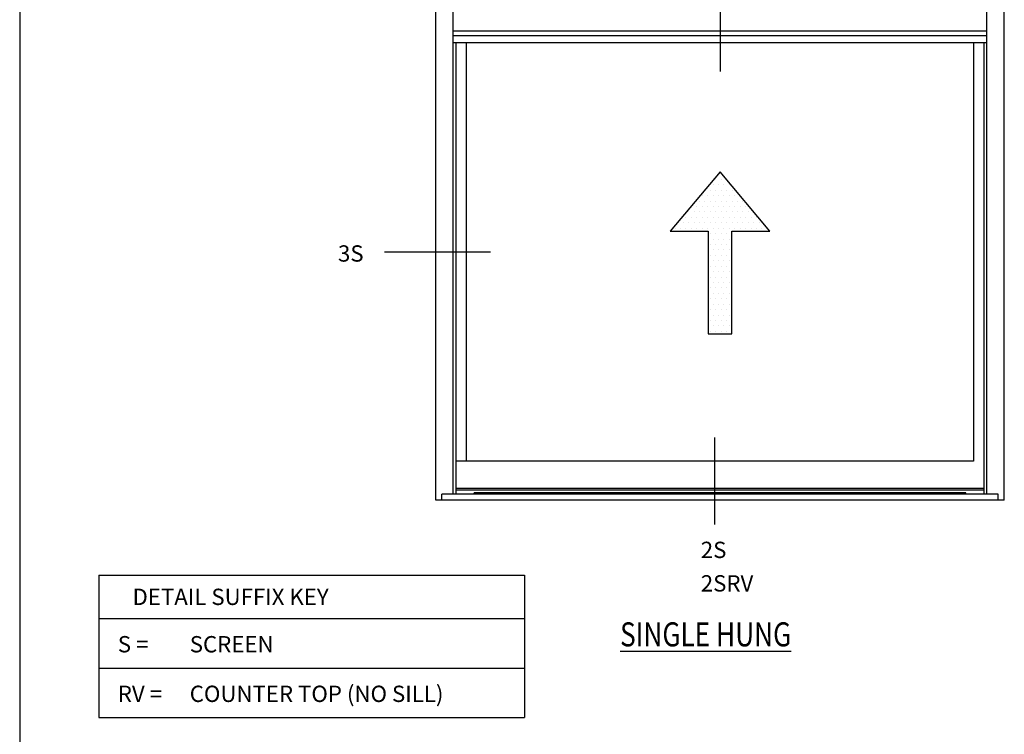
# Model space of a CAD drawing. Units: inches. Extents: x 0.5 to 8, y 0.4 to 10.6.
# Drawn here: x 0.5 to 3.8, y 5.4 to 7.8 of the extents above; entities that cross this region are included whole.
import ezdxf

# ---------------------------------------------------------------- set-up
doc = ezdxf.new("R2010")
doc.units = ezdxf.units.IN
doc.header["$MEASUREMENT"] = 0
for name, color, linetype in [('NOTES', 7, 'Continuous'), ('OBJ', 7, 'Continuous'), ('TEXT', 7, 'Continuous')]:
    doc.layers.add(name, color=color, linetype=linetype)

# ---------------------------------------------------------------- blocks, each defined once
blk = doc.blocks.new('block 2')
at = {"layer": 'NOTES', "color": 6, "lineweight": 25, "true_color": 0xff00ff}
blk.add_lwpolyline([(0.7753, 5.4364), (2.191, 5.4364)], dxfattribs=at)
blk = doc.blocks.new('block 3')
at = {"layer": 'NOTES', "color": 6, "true_color": 0xff00ff, "insert": (0.8388, 5.4883), "char_height": 0.05421, "attachment_point": 7}
blk.add_mtext('\\fMyriad Pro|b0|i0|c0|p34;\\W1;RV = ', dxfattribs=at)
blk = doc.blocks.new('block 4')
at = {"layer": 'NOTES', "color": 6, "true_color": 0xff00ff, "insert": (1.0781, 5.4883), "char_height": 0.05421, "attachment_point": 7}
blk.add_mtext('\\fMyriad Pro|b0|i0|c0|p34;\\W1;COUNTER TOP (NO SILL)', dxfattribs=at)
blk = doc.blocks.new('block 5')
at = {"layer": 'NOTES', "color": 6, "lineweight": 25, "true_color": 0xff00ff}
blk.add_lwpolyline([(0.7753, 5.7661), (2.191, 5.7661)], dxfattribs=at)
blk = doc.blocks.new('block 6')
at = {"layer": 'NOTES', "color": 6, "lineweight": 25, "true_color": 0xff00ff}
blk.add_lwpolyline([(0.7753, 5.9094), (0.7753, 5.4364)], dxfattribs=at)
blk = doc.blocks.new('block 7')
at = {"layer": 'NOTES', "color": 6, "true_color": 0xff00ff, "insert": (0.8879, 5.8107), "char_height": 0.05421, "attachment_point": 7}
blk.add_mtext('\\fMyriad Pro|b0|i0|c0|p34;\\W1;DETAIL SUFFIX KEY', dxfattribs=at)
blk = doc.blocks.new('block 8')
at = {"layer": 'NOTES', "color": 6, "true_color": 0xff00ff, "insert": (1.0781, 5.6532), "char_height": 0.05421, "attachment_point": 7}
blk.add_mtext('\\fMyriad Pro|b0|i0|c0|p34;\\W1;SCREEN', dxfattribs=at)
blk = doc.blocks.new('block 9')
at = {"layer": 'NOTES', "color": 6, "true_color": 0xff00ff, "insert": (0.8388, 5.6532), "char_height": 0.05421, "attachment_point": 7}
blk.add_mtext('\\fMyriad Pro|b0|i0|c0|p34;\\W1;S = ', dxfattribs=at)
blk = doc.blocks.new('block 10')
at = {"layer": 'NOTES', "color": 6, "lineweight": 25, "true_color": 0xff00ff}
blk.add_lwpolyline([(0.7753, 5.9094), (2.191, 5.9094)], dxfattribs=at)
blk = doc.blocks.new('block 11')
at = {"layer": 'NOTES', "color": 6, "lineweight": 25, "true_color": 0xff00ff}
blk.add_lwpolyline([(0.7753, 5.6012), (2.191, 5.6012)], dxfattribs=at)
blk = doc.blocks.new('block 12')
at = {"layer": 'NOTES', "color": 6, "lineweight": 25, "true_color": 0xff00ff}
blk.add_lwpolyline([(2.191, 5.9094), (2.191, 5.4364)], dxfattribs=at)
blk = doc.blocks.new('block 17')
at = {"layer": 'TEXT', "color": 3, "true_color": 0x00ff00, "insert": (1.5712, 6.9524), "char_height": 0.054216, "attachment_point": 7}
blk.add_mtext('\\fMyriad Pro|b0|i0|c0|p34;\\W1;3S', dxfattribs=at)
blk = doc.blocks.new('block 18')
at = {"layer": 'TEXT', "color": 3, "lineweight": 25, "true_color": 0x00ff00}
blk.add_lwpolyline([(1.7255, 6.9847), (2.0787, 6.9847)], dxfattribs=at)
blk = doc.blocks.new('block 20')
at = {"layer": 'TEXT', "color": 3, "true_color": 0x00ff00, "insert": (2.7779, 5.8556), "char_height": 0.054216, "attachment_point": 7}
blk.add_mtext('\\fMyriad Pro|b0|i0|c0|p34;\\W1;2SRV', dxfattribs=at)
blk = doc.blocks.new('block 27')
at = {"layer": 'TEXT', "color": 3, "true_color": 0x00ff00, "insert": (2.5094, 5.6731), "char_height": 0.08, "attachment_point": 7}
blk.add_mtext('\\fMyriad Pro|b0|i0|c0|p34;\\W0.8;\\LSINGLE HUNG\\l', dxfattribs=at)
blk = doc.blocks.new('block 40')
at = {"layer": 'TEXT', "color": 3, "lineweight": 25, "true_color": 0x00ff00}
blk.add_lwpolyline([(2.8419, 7.9376), (2.8419, 7.5844)], dxfattribs=at)
blk = doc.blocks.new('block 42')
at = {"layer": 'TEXT', "color": 3, "lineweight": 25, "true_color": 0x00ff00}
blk.add_lwpolyline([(2.8244, 6.0783), (2.8244, 6.3679)], dxfattribs=at)
blk = doc.blocks.new('block 43')
at = {"layer": 'TEXT', "color": 3, "true_color": 0x00ff00, "insert": (2.7779, 5.9669), "char_height": 0.054216, "attachment_point": 7}
blk.add_mtext('\\fMyriad Pro|b0|i0|c0|p34;\\W1;2S', dxfattribs=at)
blk = doc.blocks.new('block 54')
at = {"layer": 'OBJ', "color": 4, "lineweight": 25, "true_color": 0x00ffff}
blk.add_lwpolyline([(3.7874, 6.1595), (1.8964, 6.1595)], dxfattribs=at)
blk = doc.blocks.new('block 74')
at = {"layer": 'OBJ', "color": 4, "lineweight": 25, "true_color": 0x00ffff}
blk.add_lwpolyline([(1.954, 7.7193), (3.7297, 7.7193)], dxfattribs=at)
blk = doc.blocks.new('block 75')
at = {"layer": 'OBJ', "color": 4, "lineweight": 25, "true_color": 0x00ffff}
blk.add_lwpolyline([(3.6594, 6.184), (2.0244, 6.184)], dxfattribs=at)
blk = doc.blocks.new('block 76')
at = {"layer": 'OBJ', "color": 4, "lineweight": 25, "true_color": 0x00ffff}
blk.add_lwpolyline([(3.72, 6.1927), (1.9638, 6.1927)], dxfattribs=at)
blk = doc.blocks.new('block 77')
at = {"layer": 'OBJ', "color": 4, "lineweight": 25, "true_color": 0x00ffff}
blk.add_lwpolyline([(3.685, 6.2885), (1.9638, 6.2885)], dxfattribs=at)
blk = doc.blocks.new('block 78')
at = {"layer": 'OBJ', "color": 4, "lineweight": 25, "true_color": 0x00ffff}
blk.add_lwpolyline([(3.72, 6.1986), (1.9638, 6.1986)], dxfattribs=at)
blk = doc.blocks.new('block 79')
at = {"layer": 'OBJ', "color": 4, "lineweight": 25, "true_color": 0x00ffff}
blk.add_lwpolyline([(3.7674, 6.1795), (1.9164, 6.1795)], dxfattribs=at)
blk = doc.blocks.new('block 81')
at = {"layer": 'OBJ', "color": 4, "lineweight": 25, "true_color": 0x00ffff}
blk.add_lwpolyline([(1.954, 7.7044), (3.7297, 7.7044)], dxfattribs=at)
blk = doc.blocks.new('block 82')
at = {"layer": 'OBJ', "color": 4, "lineweight": 25, "true_color": 0x00ffff}
blk.add_lwpolyline([(1.954, 7.681), (3.7297, 7.681)], dxfattribs=at)
blk = doc.blocks.new('block 86')
at = {"layer": 'OBJ', "color": 4, "lineweight": 25, "true_color": 0x00ffff}
blk.add_lwpolyline([(1.9638, 6.1795), (1.9638, 7.681)], dxfattribs=at)
blk = doc.blocks.new('block 87')
at = {"layer": 'OBJ', "color": 4, "lineweight": 25, "true_color": 0x00ffff}
blk.add_lwpolyline([(1.954, 6.1795), (1.954, 9.2298)], dxfattribs=at)
blk = doc.blocks.new('block 88')
at = {"layer": 'OBJ', "color": 4, "lineweight": 25, "true_color": 0x00ffff}
blk.add_lwpolyline([(1.8964, 6.1595), (1.8964, 9.2797)], dxfattribs=at)
blk = doc.blocks.new('block 89')
at = {"layer": 'OBJ', "color": 4, "lineweight": 25, "true_color": 0x00ffff}
blk.add_lwpolyline([(1.9164, 6.1595), (1.9164, 6.1795)], dxfattribs=at)
blk = doc.blocks.new('block 90')
at = {"layer": 'OBJ', "color": 4, "lineweight": 25, "true_color": 0x00ffff}
blk.add_lwpolyline([(2.0244, 6.1795), (2.0244, 6.184)], dxfattribs=at)
blk = doc.blocks.new('block 91')
at = {"layer": 'OBJ', "color": 4, "lineweight": 25, "true_color": 0x00ffff}
blk.add_lwpolyline([(1.9988, 6.2885), (1.9988, 7.681)], dxfattribs=at)
blk = doc.blocks.new('block 93')
at = {"layer": 'OBJ', "color": 4, "lineweight": 25, "true_color": 0x00ffff}
blk.add_lwpolyline([(3.7874, 6.1595), (3.7874, 7.2855)], dxfattribs=at)
blk = doc.blocks.new('block 94')
at = {"layer": 'OBJ', "color": 4, "lineweight": 25, "true_color": 0x00ffff}
blk.add_lwpolyline([(3.685, 7.681), (3.685, 6.2885)], dxfattribs=at)
blk = doc.blocks.new('block 97')
at = {"layer": 'OBJ', "color": 4, "lineweight": 25, "true_color": 0x00ffff}
blk.add_lwpolyline([(3.6594, 6.1795), (3.6594, 6.184)], dxfattribs=at)
blk = doc.blocks.new('block 98')
at = {"layer": 'OBJ', "color": 4, "lineweight": 25, "true_color": 0x00ffff}
blk.add_lwpolyline([(3.7674, 6.1595), (3.7674, 6.1795)], dxfattribs=at)
blk = doc.blocks.new('block 99')
at = {"layer": 'OBJ', "color": 4, "lineweight": 25, "true_color": 0x00ffff}
blk.add_lwpolyline([(3.7874, 6.1595), (3.7874, 9.2797)], dxfattribs=at)
blk = doc.blocks.new('block 100')
at = {"layer": 'OBJ', "color": 4, "lineweight": 25, "true_color": 0x00ffff}
blk.add_lwpolyline([(3.7297, 6.1795), (3.7297, 9.2298)], dxfattribs=at)
blk = doc.blocks.new('block 101')
at = {"layer": 'OBJ', "color": 4, "lineweight": 25, "true_color": 0x00ffff}
blk.add_lwpolyline([(3.72, 6.1795), (3.72, 7.681)], dxfattribs=at)
blk = doc.blocks.new('block 103')
at = {"layer": 'OBJ', "color": 4, "lineweight": 25, "true_color": 0x00ffff}
blk.add_lwpolyline([(2.8811, 6.7118), (2.8811, 7.0542), (3.0074, 7.0542), (2.8419, 7.2515), (2.6764, 7.0542), (2.8026, 7.0542), (2.8026, 6.7118), (2.8811, 6.7118)], dxfattribs=at)
blk = doc.blocks.new('block 231')
at = {"color": 7, "lineweight": 25, "true_color": 0xffffff}
blk.add_lwpolyline([(0.5125, 9.6708), (0.5125, 0.3583)], dxfattribs=at)
blk = doc.blocks.new('block 235')
at = {"color": 4, "lineweight": 25, "true_color": 0x00ffff}
blk.add_lwpolyline([(2.8096, 6.9731), (2.8096, 6.9731)], dxfattribs=at)
blk = doc.blocks.new('block 236')
at = {"color": 4, "lineweight": 25, "true_color": 0x00ffff}
blk.add_lwpolyline([(2.8276, 6.9731), (2.8276, 6.9731)], dxfattribs=at)
blk = doc.blocks.new('block 237')
at = {"color": 4, "lineweight": 25, "true_color": 0x00ffff}
blk.add_lwpolyline([(2.8457, 6.9731), (2.8457, 6.9731)], dxfattribs=at)
blk = doc.blocks.new('block 238')
at = {"color": 4, "lineweight": 25, "true_color": 0x00ffff}
blk.add_lwpolyline([(2.8637, 6.9731), (2.8637, 6.9731)], dxfattribs=at)
blk = doc.blocks.new('block 239')
at = {"color": 4, "lineweight": 25, "true_color": 0x00ffff}
blk.add_lwpolyline([(2.8186, 6.9912), (2.8186, 6.9912)], dxfattribs=at)
blk = doc.blocks.new('block 240')
at = {"color": 4, "lineweight": 25, "true_color": 0x00ffff}
blk.add_lwpolyline([(2.8367, 6.9912), (2.8367, 6.9912)], dxfattribs=at)
blk = doc.blocks.new('block 241')
at = {"color": 4, "lineweight": 25, "true_color": 0x00ffff}
blk.add_lwpolyline([(2.8547, 6.9912), (2.8547, 6.9912)], dxfattribs=at)
blk = doc.blocks.new('block 242')
at = {"color": 4, "lineweight": 25, "true_color": 0x00ffff}
blk.add_lwpolyline([(2.8728, 6.9912), (2.8728, 6.9912)], dxfattribs=at)
blk = doc.blocks.new('block 243')
at = {"color": 4, "lineweight": 25, "true_color": 0x00ffff}
blk.add_lwpolyline([(2.8096, 7.0092), (2.8096, 7.0092)], dxfattribs=at)
blk = doc.blocks.new('block 244')
at = {"color": 4, "lineweight": 25, "true_color": 0x00ffff}
blk.add_lwpolyline([(2.8276, 7.0092), (2.8276, 7.0092)], dxfattribs=at)
blk = doc.blocks.new('block 245')
at = {"color": 4, "lineweight": 25, "true_color": 0x00ffff}
blk.add_lwpolyline([(2.8457, 7.0092), (2.8457, 7.0092)], dxfattribs=at)
blk = doc.blocks.new('block 246')
at = {"color": 4, "lineweight": 25, "true_color": 0x00ffff}
blk.add_lwpolyline([(2.8637, 7.0092), (2.8637, 7.0092)], dxfattribs=at)
blk = doc.blocks.new('block 247')
at = {"color": 4, "lineweight": 25, "true_color": 0x00ffff}
blk.add_lwpolyline([(2.8186, 7.0273), (2.8186, 7.0273)], dxfattribs=at)
blk = doc.blocks.new('block 248')
at = {"color": 4, "lineweight": 25, "true_color": 0x00ffff}
blk.add_lwpolyline([(2.8367, 7.0273), (2.8367, 7.0273)], dxfattribs=at)
blk = doc.blocks.new('block 249')
at = {"color": 4, "lineweight": 25, "true_color": 0x00ffff}
blk.add_lwpolyline([(2.8547, 7.0273), (2.8547, 7.0273)], dxfattribs=at)
blk = doc.blocks.new('block 250')
at = {"color": 4, "lineweight": 25, "true_color": 0x00ffff}
blk.add_lwpolyline([(2.8728, 7.0273), (2.8728, 7.0273)], dxfattribs=at)
blk = doc.blocks.new('block 251')
at = {"color": 4, "lineweight": 25, "true_color": 0x00ffff}
blk.add_lwpolyline([(2.8096, 7.0453), (2.8096, 7.0453)], dxfattribs=at)
blk = doc.blocks.new('block 252')
at = {"color": 4, "lineweight": 25, "true_color": 0x00ffff}
blk.add_lwpolyline([(2.8276, 7.0453), (2.8276, 7.0453)], dxfattribs=at)
blk = doc.blocks.new('block 253')
at = {"color": 4, "lineweight": 25, "true_color": 0x00ffff}
blk.add_lwpolyline([(2.8457, 7.0453), (2.8457, 7.0453)], dxfattribs=at)
blk = doc.blocks.new('block 254')
at = {"color": 4, "lineweight": 25, "true_color": 0x00ffff}
blk.add_lwpolyline([(2.8637, 7.0453), (2.8637, 7.0453)], dxfattribs=at)
blk = doc.blocks.new('block 255')
at = {"color": 4, "lineweight": 25, "true_color": 0x00ffff}
blk.add_lwpolyline([(2.6922, 7.0634), (2.6922, 7.0634)], dxfattribs=at)
blk = doc.blocks.new('block 256')
at = {"color": 4, "lineweight": 25, "true_color": 0x00ffff}
blk.add_lwpolyline([(2.7103, 7.0634), (2.7103, 7.0634)], dxfattribs=at)
blk = doc.blocks.new('block 257')
at = {"color": 4, "lineweight": 25, "true_color": 0x00ffff}
blk.add_lwpolyline([(2.7283, 7.0634), (2.7283, 7.0634)], dxfattribs=at)
blk = doc.blocks.new('block 258')
at = {"color": 4, "lineweight": 25, "true_color": 0x00ffff}
blk.add_lwpolyline([(2.7464, 7.0634), (2.7464, 7.0634)], dxfattribs=at)
blk = doc.blocks.new('block 259')
at = {"color": 4, "lineweight": 25, "true_color": 0x00ffff}
blk.add_lwpolyline([(2.7644, 7.0634), (2.7644, 7.0634)], dxfattribs=at)
blk = doc.blocks.new('block 260')
at = {"color": 4, "lineweight": 25, "true_color": 0x00ffff}
blk.add_lwpolyline([(2.7825, 7.0634), (2.7825, 7.0634)], dxfattribs=at)
blk = doc.blocks.new('block 261')
at = {"color": 4, "lineweight": 25, "true_color": 0x00ffff}
blk.add_lwpolyline([(2.8005, 7.0634), (2.8005, 7.0634)], dxfattribs=at)
blk = doc.blocks.new('block 262')
at = {"color": 4, "lineweight": 25, "true_color": 0x00ffff}
blk.add_lwpolyline([(2.8186, 7.0634), (2.8186, 7.0634)], dxfattribs=at)
blk = doc.blocks.new('block 263')
at = {"color": 4, "lineweight": 25, "true_color": 0x00ffff}
blk.add_lwpolyline([(2.8367, 7.0634), (2.8367, 7.0634)], dxfattribs=at)
blk = doc.blocks.new('block 264')
at = {"color": 4, "lineweight": 25, "true_color": 0x00ffff}
blk.add_lwpolyline([(2.8547, 7.0634), (2.8547, 7.0634)], dxfattribs=at)
blk = doc.blocks.new('block 265')
at = {"color": 4, "lineweight": 25, "true_color": 0x00ffff}
blk.add_lwpolyline([(2.8728, 7.0634), (2.8728, 7.0634)], dxfattribs=at)
blk = doc.blocks.new('block 266')
at = {"color": 4, "lineweight": 25, "true_color": 0x00ffff}
blk.add_lwpolyline([(2.8908, 7.0634), (2.8908, 7.0634)], dxfattribs=at)
blk = doc.blocks.new('block 267')
at = {"color": 4, "lineweight": 25, "true_color": 0x00ffff}
blk.add_lwpolyline([(2.9089, 7.0634), (2.9089, 7.0634)], dxfattribs=at)
blk = doc.blocks.new('block 268')
at = {"color": 4, "lineweight": 25, "true_color": 0x00ffff}
blk.add_lwpolyline([(2.9269, 7.0634), (2.9269, 7.0634)], dxfattribs=at)
blk = doc.blocks.new('block 269')
at = {"color": 4, "lineweight": 25, "true_color": 0x00ffff}
blk.add_lwpolyline([(2.945, 7.0634), (2.945, 7.0634)], dxfattribs=at)
blk = doc.blocks.new('block 270')
at = {"color": 4, "lineweight": 25, "true_color": 0x00ffff}
blk.add_lwpolyline([(2.9631, 7.0634), (2.9631, 7.0634)], dxfattribs=at)
blk = doc.blocks.new('block 271')
at = {"color": 4, "lineweight": 25, "true_color": 0x00ffff}
blk.add_lwpolyline([(2.9811, 7.0634), (2.9811, 7.0634)], dxfattribs=at)
blk = doc.blocks.new('block 272')
at = {"color": 4, "lineweight": 25, "true_color": 0x00ffff}
blk.add_lwpolyline([(2.9992, 7.0634), (2.9992, 7.0634)], dxfattribs=at)
blk = doc.blocks.new('block 273')
at = {"color": 4, "lineweight": 25, "true_color": 0x00ffff}
blk.add_lwpolyline([(2.7012, 7.0815), (2.7012, 7.0815)], dxfattribs=at)
blk = doc.blocks.new('block 274')
at = {"color": 4, "lineweight": 25, "true_color": 0x00ffff}
blk.add_lwpolyline([(2.7193, 7.0815), (2.7193, 7.0815)], dxfattribs=at)
blk = doc.blocks.new('block 275')
at = {"color": 4, "lineweight": 25, "true_color": 0x00ffff}
blk.add_lwpolyline([(2.7373, 7.0815), (2.7373, 7.0815)], dxfattribs=at)
blk = doc.blocks.new('block 276')
at = {"color": 4, "lineweight": 25, "true_color": 0x00ffff}
blk.add_lwpolyline([(2.7554, 7.0815), (2.7554, 7.0815)], dxfattribs=at)
blk = doc.blocks.new('block 277')
at = {"color": 4, "lineweight": 25, "true_color": 0x00ffff}
blk.add_lwpolyline([(2.7735, 7.0815), (2.7735, 7.0815)], dxfattribs=at)
blk = doc.blocks.new('block 278')
at = {"color": 4, "lineweight": 25, "true_color": 0x00ffff}
blk.add_lwpolyline([(2.7915, 7.0815), (2.7915, 7.0815)], dxfattribs=at)
blk = doc.blocks.new('block 279')
at = {"color": 4, "lineweight": 25, "true_color": 0x00ffff}
blk.add_lwpolyline([(2.8096, 7.0815), (2.8096, 7.0815)], dxfattribs=at)
blk = doc.blocks.new('block 280')
at = {"color": 4, "lineweight": 25, "true_color": 0x00ffff}
blk.add_lwpolyline([(2.8276, 7.0815), (2.8276, 7.0815)], dxfattribs=at)
blk = doc.blocks.new('block 281')
at = {"color": 4, "lineweight": 25, "true_color": 0x00ffff}
blk.add_lwpolyline([(2.8457, 7.0815), (2.8457, 7.0815)], dxfattribs=at)
blk = doc.blocks.new('block 282')
at = {"color": 4, "lineweight": 25, "true_color": 0x00ffff}
blk.add_lwpolyline([(2.8637, 7.0815), (2.8637, 7.0815)], dxfattribs=at)
blk = doc.blocks.new('block 283')
at = {"color": 4, "lineweight": 25, "true_color": 0x00ffff}
blk.add_lwpolyline([(2.8818, 7.0815), (2.8818, 7.0815)], dxfattribs=at)
blk = doc.blocks.new('block 284')
at = {"color": 4, "lineweight": 25, "true_color": 0x00ffff}
blk.add_lwpolyline([(2.8999, 7.0815), (2.8999, 7.0815)], dxfattribs=at)
blk = doc.blocks.new('block 285')
at = {"color": 4, "lineweight": 25, "true_color": 0x00ffff}
blk.add_lwpolyline([(2.9179, 7.0815), (2.9179, 7.0815)], dxfattribs=at)
blk = doc.blocks.new('block 286')
at = {"color": 4, "lineweight": 25, "true_color": 0x00ffff}
blk.add_lwpolyline([(2.936, 7.0815), (2.936, 7.0815)], dxfattribs=at)
blk = doc.blocks.new('block 287')
at = {"color": 4, "lineweight": 25, "true_color": 0x00ffff}
blk.add_lwpolyline([(2.954, 7.0815), (2.954, 7.0815)], dxfattribs=at)
blk = doc.blocks.new('block 288')
at = {"color": 4, "lineweight": 25, "true_color": 0x00ffff}
blk.add_lwpolyline([(2.9721, 7.0815), (2.9721, 7.0815)], dxfattribs=at)
blk = doc.blocks.new('block 289')
at = {"color": 4, "lineweight": 25, "true_color": 0x00ffff}
blk.add_lwpolyline([(2.7283, 7.0995), (2.7283, 7.0995)], dxfattribs=at)
blk = doc.blocks.new('block 290')
at = {"color": 4, "lineweight": 25, "true_color": 0x00ffff}
blk.add_lwpolyline([(2.7464, 7.0995), (2.7464, 7.0995)], dxfattribs=at)
blk = doc.blocks.new('block 291')
at = {"color": 4, "lineweight": 25, "true_color": 0x00ffff}
blk.add_lwpolyline([(2.7644, 7.0995), (2.7644, 7.0995)], dxfattribs=at)
blk = doc.blocks.new('block 292')
at = {"color": 4, "lineweight": 25, "true_color": 0x00ffff}
blk.add_lwpolyline([(2.7825, 7.0995), (2.7825, 7.0995)], dxfattribs=at)
blk = doc.blocks.new('block 293')
at = {"color": 4, "lineweight": 25, "true_color": 0x00ffff}
blk.add_lwpolyline([(2.8005, 7.0995), (2.8005, 7.0995)], dxfattribs=at)
blk = doc.blocks.new('block 294')
at = {"color": 4, "lineweight": 25, "true_color": 0x00ffff}
blk.add_lwpolyline([(2.8186, 7.0995), (2.8186, 7.0995)], dxfattribs=at)
blk = doc.blocks.new('block 295')
at = {"color": 4, "lineweight": 25, "true_color": 0x00ffff}
blk.add_lwpolyline([(2.8367, 7.0995), (2.8367, 7.0995)], dxfattribs=at)
blk = doc.blocks.new('block 296')
at = {"color": 4, "lineweight": 25, "true_color": 0x00ffff}
blk.add_lwpolyline([(2.8547, 7.0995), (2.8547, 7.0995)], dxfattribs=at)
blk = doc.blocks.new('block 297')
at = {"color": 4, "lineweight": 25, "true_color": 0x00ffff}
blk.add_lwpolyline([(2.8728, 7.0995), (2.8728, 7.0995)], dxfattribs=at)
blk = doc.blocks.new('block 298')
at = {"color": 4, "lineweight": 25, "true_color": 0x00ffff}
blk.add_lwpolyline([(2.8908, 7.0995), (2.8908, 7.0995)], dxfattribs=at)
blk = doc.blocks.new('block 299')
at = {"color": 4, "lineweight": 25, "true_color": 0x00ffff}
blk.add_lwpolyline([(2.9089, 7.0995), (2.9089, 7.0995)], dxfattribs=at)
blk = doc.blocks.new('block 300')
at = {"color": 4, "lineweight": 25, "true_color": 0x00ffff}
blk.add_lwpolyline([(2.9269, 7.0995), (2.9269, 7.0995)], dxfattribs=at)
blk = doc.blocks.new('block 301')
at = {"color": 4, "lineweight": 25, "true_color": 0x00ffff}
blk.add_lwpolyline([(2.945, 7.0995), (2.945, 7.0995)], dxfattribs=at)
blk = doc.blocks.new('block 302')
at = {"color": 4, "lineweight": 25, "true_color": 0x00ffff}
blk.add_lwpolyline([(2.9631, 7.0995), (2.9631, 7.0995)], dxfattribs=at)
blk = doc.blocks.new('block 303')
at = {"color": 4, "lineweight": 25, "true_color": 0x00ffff}
blk.add_lwpolyline([(2.7373, 7.1176), (2.7373, 7.1176)], dxfattribs=at)
blk = doc.blocks.new('block 304')
at = {"color": 4, "lineweight": 25, "true_color": 0x00ffff}
blk.add_lwpolyline([(2.7554, 7.1176), (2.7554, 7.1176)], dxfattribs=at)
blk = doc.blocks.new('block 305')
at = {"color": 4, "lineweight": 25, "true_color": 0x00ffff}
blk.add_lwpolyline([(2.7735, 7.1176), (2.7735, 7.1176)], dxfattribs=at)
blk = doc.blocks.new('block 306')
at = {"color": 4, "lineweight": 25, "true_color": 0x00ffff}
blk.add_lwpolyline([(2.7915, 7.1176), (2.7915, 7.1176)], dxfattribs=at)
blk = doc.blocks.new('block 307')
at = {"color": 4, "lineweight": 25, "true_color": 0x00ffff}
blk.add_lwpolyline([(2.8096, 7.1176), (2.8096, 7.1176)], dxfattribs=at)
blk = doc.blocks.new('block 308')
at = {"color": 4, "lineweight": 25, "true_color": 0x00ffff}
blk.add_lwpolyline([(2.8276, 7.1176), (2.8276, 7.1176)], dxfattribs=at)
blk = doc.blocks.new('block 309')
at = {"color": 4, "lineweight": 25, "true_color": 0x00ffff}
blk.add_lwpolyline([(2.8457, 7.1176), (2.8457, 7.1176)], dxfattribs=at)
blk = doc.blocks.new('block 310')
at = {"color": 4, "lineweight": 25, "true_color": 0x00ffff}
blk.add_lwpolyline([(2.8637, 7.1176), (2.8637, 7.1176)], dxfattribs=at)
blk = doc.blocks.new('block 311')
at = {"color": 4, "lineweight": 25, "true_color": 0x00ffff}
blk.add_lwpolyline([(2.8818, 7.1176), (2.8818, 7.1176)], dxfattribs=at)
blk = doc.blocks.new('block 312')
at = {"color": 4, "lineweight": 25, "true_color": 0x00ffff}
blk.add_lwpolyline([(2.8999, 7.1176), (2.8999, 7.1176)], dxfattribs=at)
blk = doc.blocks.new('block 313')
at = {"color": 4, "lineweight": 25, "true_color": 0x00ffff}
blk.add_lwpolyline([(2.9179, 7.1176), (2.9179, 7.1176)], dxfattribs=at)
blk = doc.blocks.new('block 314')
at = {"color": 4, "lineweight": 25, "true_color": 0x00ffff}
blk.add_lwpolyline([(2.936, 7.1176), (2.936, 7.1176)], dxfattribs=at)
blk = doc.blocks.new('block 315')
at = {"color": 4, "lineweight": 25, "true_color": 0x00ffff}
blk.add_lwpolyline([(2.954, 7.1176), (2.954, 7.1176)], dxfattribs=at)
blk = doc.blocks.new('block 316')
at = {"color": 4, "lineweight": 25, "true_color": 0x00ffff}
blk.add_lwpolyline([(2.7464, 7.1356), (2.7464, 7.1356)], dxfattribs=at)
blk = doc.blocks.new('block 317')
at = {"color": 4, "lineweight": 25, "true_color": 0x00ffff}
blk.add_lwpolyline([(2.7644, 7.1356), (2.7644, 7.1356)], dxfattribs=at)
blk = doc.blocks.new('block 318')
at = {"color": 4, "lineweight": 25, "true_color": 0x00ffff}
blk.add_lwpolyline([(2.7825, 7.1356), (2.7825, 7.1356)], dxfattribs=at)
blk = doc.blocks.new('block 319')
at = {"color": 4, "lineweight": 25, "true_color": 0x00ffff}
blk.add_lwpolyline([(2.8005, 7.1356), (2.8005, 7.1356)], dxfattribs=at)
blk = doc.blocks.new('block 320')
at = {"color": 4, "lineweight": 25, "true_color": 0x00ffff}
blk.add_lwpolyline([(2.8186, 7.1356), (2.8186, 7.1356)], dxfattribs=at)
blk = doc.blocks.new('block 321')
at = {"color": 4, "lineweight": 25, "true_color": 0x00ffff}
blk.add_lwpolyline([(2.8367, 7.1356), (2.8367, 7.1356)], dxfattribs=at)
blk = doc.blocks.new('block 322')
at = {"color": 4, "lineweight": 25, "true_color": 0x00ffff}
blk.add_lwpolyline([(2.8547, 7.1356), (2.8547, 7.1356)], dxfattribs=at)
blk = doc.blocks.new('block 323')
at = {"color": 4, "lineweight": 25, "true_color": 0x00ffff}
blk.add_lwpolyline([(2.8728, 7.1356), (2.8728, 7.1356)], dxfattribs=at)
blk = doc.blocks.new('block 324')
at = {"color": 4, "lineweight": 25, "true_color": 0x00ffff}
blk.add_lwpolyline([(2.8908, 7.1356), (2.8908, 7.1356)], dxfattribs=at)
blk = doc.blocks.new('block 325')
at = {"color": 4, "lineweight": 25, "true_color": 0x00ffff}
blk.add_lwpolyline([(2.9089, 7.1356), (2.9089, 7.1356)], dxfattribs=at)
blk = doc.blocks.new('block 326')
at = {"color": 4, "lineweight": 25, "true_color": 0x00ffff}
blk.add_lwpolyline([(2.9269, 7.1356), (2.9269, 7.1356)], dxfattribs=at)
blk = doc.blocks.new('block 327')
at = {"color": 4, "lineweight": 25, "true_color": 0x00ffff}
blk.add_lwpolyline([(2.7735, 7.1537), (2.7735, 7.1537)], dxfattribs=at)
blk = doc.blocks.new('block 328')
at = {"color": 4, "lineweight": 25, "true_color": 0x00ffff}
blk.add_lwpolyline([(2.7915, 7.1537), (2.7915, 7.1537)], dxfattribs=at)
blk = doc.blocks.new('block 329')
at = {"color": 4, "lineweight": 25, "true_color": 0x00ffff}
blk.add_lwpolyline([(2.8096, 7.1537), (2.8096, 7.1537)], dxfattribs=at)
blk = doc.blocks.new('block 330')
at = {"color": 4, "lineweight": 25, "true_color": 0x00ffff}
blk.add_lwpolyline([(2.8276, 7.1537), (2.8276, 7.1537)], dxfattribs=at)
blk = doc.blocks.new('block 331')
at = {"color": 4, "lineweight": 25, "true_color": 0x00ffff}
blk.add_lwpolyline([(2.8457, 7.1537), (2.8457, 7.1537)], dxfattribs=at)
blk = doc.blocks.new('block 332')
at = {"color": 4, "lineweight": 25, "true_color": 0x00ffff}
blk.add_lwpolyline([(2.8637, 7.1537), (2.8637, 7.1537)], dxfattribs=at)
blk = doc.blocks.new('block 333')
at = {"color": 4, "lineweight": 25, "true_color": 0x00ffff}
blk.add_lwpolyline([(2.8818, 7.1537), (2.8818, 7.1537)], dxfattribs=at)
blk = doc.blocks.new('block 334')
at = {"color": 4, "lineweight": 25, "true_color": 0x00ffff}
blk.add_lwpolyline([(2.8999, 7.1537), (2.8999, 7.1537)], dxfattribs=at)
blk = doc.blocks.new('block 335')
at = {"color": 4, "lineweight": 25, "true_color": 0x00ffff}
blk.add_lwpolyline([(2.9179, 7.1537), (2.9179, 7.1537)], dxfattribs=at)
blk = doc.blocks.new('block 336')
at = {"color": 4, "lineweight": 25, "true_color": 0x00ffff}
blk.add_lwpolyline([(2.7825, 7.1717), (2.7825, 7.1717)], dxfattribs=at)
blk = doc.blocks.new('block 337')
at = {"color": 4, "lineweight": 25, "true_color": 0x00ffff}
blk.add_lwpolyline([(2.8005, 7.1717), (2.8005, 7.1717)], dxfattribs=at)
blk = doc.blocks.new('block 338')
at = {"color": 4, "lineweight": 25, "true_color": 0x00ffff}
blk.add_lwpolyline([(2.8186, 7.1717), (2.8186, 7.1717)], dxfattribs=at)
blk = doc.blocks.new('block 339')
at = {"color": 4, "lineweight": 25, "true_color": 0x00ffff}
blk.add_lwpolyline([(2.8367, 7.1717), (2.8367, 7.1717)], dxfattribs=at)
blk = doc.blocks.new('block 340')
at = {"color": 4, "lineweight": 25, "true_color": 0x00ffff}
blk.add_lwpolyline([(2.8547, 7.1717), (2.8547, 7.1717)], dxfattribs=at)
blk = doc.blocks.new('block 341')
at = {"color": 4, "lineweight": 25, "true_color": 0x00ffff}
blk.add_lwpolyline([(2.8728, 7.1717), (2.8728, 7.1717)], dxfattribs=at)
blk = doc.blocks.new('block 342')
at = {"color": 4, "lineweight": 25, "true_color": 0x00ffff}
blk.add_lwpolyline([(2.8908, 7.1717), (2.8908, 7.1717)], dxfattribs=at)
blk = doc.blocks.new('block 343')
at = {"color": 4, "lineweight": 25, "true_color": 0x00ffff}
blk.add_lwpolyline([(2.7915, 7.1898), (2.7915, 7.1898)], dxfattribs=at)
blk = doc.blocks.new('block 344')
at = {"color": 4, "lineweight": 25, "true_color": 0x00ffff}
blk.add_lwpolyline([(2.8096, 7.1898), (2.8096, 7.1898)], dxfattribs=at)
blk = doc.blocks.new('block 345')
at = {"color": 4, "lineweight": 25, "true_color": 0x00ffff}
blk.add_lwpolyline([(2.8276, 7.1898), (2.8276, 7.1898)], dxfattribs=at)
blk = doc.blocks.new('block 346')
at = {"color": 4, "lineweight": 25, "true_color": 0x00ffff}
blk.add_lwpolyline([(2.8457, 7.1898), (2.8457, 7.1898)], dxfattribs=at)
blk = doc.blocks.new('block 347')
at = {"color": 4, "lineweight": 25, "true_color": 0x00ffff}
blk.add_lwpolyline([(2.8637, 7.1898), (2.8637, 7.1898)], dxfattribs=at)
blk = doc.blocks.new('block 348')
at = {"color": 4, "lineweight": 25, "true_color": 0x00ffff}
blk.add_lwpolyline([(2.8818, 7.1898), (2.8818, 7.1898)], dxfattribs=at)
blk = doc.blocks.new('block 349')
at = {"color": 4, "lineweight": 25, "true_color": 0x00ffff}
blk.add_lwpolyline([(2.8186, 7.2079), (2.8186, 7.2079)], dxfattribs=at)
blk = doc.blocks.new('block 350')
at = {"color": 4, "lineweight": 25, "true_color": 0x00ffff}
blk.add_lwpolyline([(2.8367, 7.2079), (2.8367, 7.2079)], dxfattribs=at)
blk = doc.blocks.new('block 351')
at = {"color": 4, "lineweight": 25, "true_color": 0x00ffff}
blk.add_lwpolyline([(2.8547, 7.2079), (2.8547, 7.2079)], dxfattribs=at)
blk = doc.blocks.new('block 352')
at = {"color": 4, "lineweight": 25, "true_color": 0x00ffff}
blk.add_lwpolyline([(2.8728, 7.2079), (2.8728, 7.2079)], dxfattribs=at)
blk = doc.blocks.new('block 353')
at = {"color": 4, "lineweight": 25, "true_color": 0x00ffff}
blk.add_lwpolyline([(2.8276, 7.2259), (2.8276, 7.2259)], dxfattribs=at)
blk = doc.blocks.new('block 354')
at = {"color": 4, "lineweight": 25, "true_color": 0x00ffff}
blk.add_lwpolyline([(2.8457, 7.2259), (2.8457, 7.2259)], dxfattribs=at)
blk = doc.blocks.new('block 355')
at = {"color": 4, "lineweight": 25, "true_color": 0x00ffff}
blk.add_lwpolyline([(2.8367, 7.244), (2.8367, 7.244)], dxfattribs=at)
blk = doc.blocks.new('block 356')
at = {"color": 4, "lineweight": 25, "true_color": 0x00ffff}
blk.add_lwpolyline([(2.8186, 6.9551), (2.8186, 6.9551)], dxfattribs=at)
blk = doc.blocks.new('block 357')
at = {"color": 4, "lineweight": 25, "true_color": 0x00ffff}
blk.add_lwpolyline([(2.8367, 6.9551), (2.8367, 6.9551)], dxfattribs=at)
blk = doc.blocks.new('block 358')
at = {"color": 4, "lineweight": 25, "true_color": 0x00ffff}
blk.add_lwpolyline([(2.8547, 6.9551), (2.8547, 6.9551)], dxfattribs=at)
blk = doc.blocks.new('block 359')
at = {"color": 4, "lineweight": 25, "true_color": 0x00ffff}
blk.add_lwpolyline([(2.8728, 6.9551), (2.8728, 6.9551)], dxfattribs=at)
blk = doc.blocks.new('block 360')
at = {"color": 4, "lineweight": 25, "true_color": 0x00ffff}
blk.add_lwpolyline([(2.8096, 6.937), (2.8096, 6.937)], dxfattribs=at)
blk = doc.blocks.new('block 361')
at = {"color": 4, "lineweight": 25, "true_color": 0x00ffff}
blk.add_lwpolyline([(2.8276, 6.937), (2.8276, 6.937)], dxfattribs=at)
blk = doc.blocks.new('block 362')
at = {"color": 4, "lineweight": 25, "true_color": 0x00ffff}
blk.add_lwpolyline([(2.8457, 6.937), (2.8457, 6.937)], dxfattribs=at)
blk = doc.blocks.new('block 363')
at = {"color": 4, "lineweight": 25, "true_color": 0x00ffff}
blk.add_lwpolyline([(2.8637, 6.937), (2.8637, 6.937)], dxfattribs=at)
blk = doc.blocks.new('block 364')
at = {"color": 4, "lineweight": 25, "true_color": 0x00ffff}
blk.add_lwpolyline([(2.8186, 6.9189), (2.8186, 6.9189)], dxfattribs=at)
blk = doc.blocks.new('block 365')
at = {"color": 4, "lineweight": 25, "true_color": 0x00ffff}
blk.add_lwpolyline([(2.8367, 6.9189), (2.8367, 6.9189)], dxfattribs=at)
blk = doc.blocks.new('block 366')
at = {"color": 4, "lineweight": 25, "true_color": 0x00ffff}
blk.add_lwpolyline([(2.8547, 6.9189), (2.8547, 6.9189)], dxfattribs=at)
blk = doc.blocks.new('block 367')
at = {"color": 4, "lineweight": 25, "true_color": 0x00ffff}
blk.add_lwpolyline([(2.8728, 6.9189), (2.8728, 6.9189)], dxfattribs=at)
blk = doc.blocks.new('block 368')
at = {"color": 4, "lineweight": 25, "true_color": 0x00ffff}
blk.add_lwpolyline([(2.8096, 6.9009), (2.8096, 6.9009)], dxfattribs=at)
blk = doc.blocks.new('block 369')
at = {"color": 4, "lineweight": 25, "true_color": 0x00ffff}
blk.add_lwpolyline([(2.8276, 6.9009), (2.8276, 6.9009)], dxfattribs=at)
blk = doc.blocks.new('block 370')
at = {"color": 4, "lineweight": 25, "true_color": 0x00ffff}
blk.add_lwpolyline([(2.8457, 6.9009), (2.8457, 6.9009)], dxfattribs=at)
blk = doc.blocks.new('block 371')
at = {"color": 4, "lineweight": 25, "true_color": 0x00ffff}
blk.add_lwpolyline([(2.8637, 6.9009), (2.8637, 6.9009)], dxfattribs=at)
blk = doc.blocks.new('block 372')
at = {"color": 4, "lineweight": 25, "true_color": 0x00ffff}
blk.add_lwpolyline([(2.8186, 6.8828), (2.8186, 6.8828)], dxfattribs=at)
blk = doc.blocks.new('block 373')
at = {"color": 4, "lineweight": 25, "true_color": 0x00ffff}
blk.add_lwpolyline([(2.8367, 6.8828), (2.8367, 6.8828)], dxfattribs=at)
blk = doc.blocks.new('block 374')
at = {"color": 4, "lineweight": 25, "true_color": 0x00ffff}
blk.add_lwpolyline([(2.8547, 6.8828), (2.8547, 6.8828)], dxfattribs=at)
blk = doc.blocks.new('block 375')
at = {"color": 4, "lineweight": 25, "true_color": 0x00ffff}
blk.add_lwpolyline([(2.8728, 6.8828), (2.8728, 6.8828)], dxfattribs=at)
blk = doc.blocks.new('block 376')
at = {"color": 4, "lineweight": 25, "true_color": 0x00ffff}
blk.add_lwpolyline([(2.8096, 6.8648), (2.8096, 6.8648)], dxfattribs=at)
blk = doc.blocks.new('block 377')
at = {"color": 4, "lineweight": 25, "true_color": 0x00ffff}
blk.add_lwpolyline([(2.8276, 6.8648), (2.8276, 6.8648)], dxfattribs=at)
blk = doc.blocks.new('block 378')
at = {"color": 4, "lineweight": 25, "true_color": 0x00ffff}
blk.add_lwpolyline([(2.8457, 6.8648), (2.8457, 6.8648)], dxfattribs=at)
blk = doc.blocks.new('block 379')
at = {"color": 4, "lineweight": 25, "true_color": 0x00ffff}
blk.add_lwpolyline([(2.8637, 6.8648), (2.8637, 6.8648)], dxfattribs=at)
blk = doc.blocks.new('block 380')
at = {"color": 4, "lineweight": 25, "true_color": 0x00ffff}
blk.add_lwpolyline([(2.8186, 6.8467), (2.8186, 6.8467)], dxfattribs=at)
blk = doc.blocks.new('block 381')
at = {"color": 4, "lineweight": 25, "true_color": 0x00ffff}
blk.add_lwpolyline([(2.8367, 6.8467), (2.8367, 6.8467)], dxfattribs=at)
blk = doc.blocks.new('block 382')
at = {"color": 4, "lineweight": 25, "true_color": 0x00ffff}
blk.add_lwpolyline([(2.8547, 6.8467), (2.8547, 6.8467)], dxfattribs=at)
blk = doc.blocks.new('block 383')
at = {"color": 4, "lineweight": 25, "true_color": 0x00ffff}
blk.add_lwpolyline([(2.8728, 6.8467), (2.8728, 6.8467)], dxfattribs=at)
blk = doc.blocks.new('block 384')
at = {"color": 4, "lineweight": 25, "true_color": 0x00ffff}
blk.add_lwpolyline([(2.8096, 6.8287), (2.8096, 6.8287)], dxfattribs=at)
blk = doc.blocks.new('block 385')
at = {"color": 4, "lineweight": 25, "true_color": 0x00ffff}
blk.add_lwpolyline([(2.8276, 6.8287), (2.8276, 6.8287)], dxfattribs=at)
blk = doc.blocks.new('block 386')
at = {"color": 4, "lineweight": 25, "true_color": 0x00ffff}
blk.add_lwpolyline([(2.8457, 6.8287), (2.8457, 6.8287)], dxfattribs=at)
blk = doc.blocks.new('block 387')
at = {"color": 4, "lineweight": 25, "true_color": 0x00ffff}
blk.add_lwpolyline([(2.8637, 6.8287), (2.8637, 6.8287)], dxfattribs=at)
blk = doc.blocks.new('block 388')
at = {"color": 4, "lineweight": 25, "true_color": 0x00ffff}
blk.add_lwpolyline([(2.8186, 6.8106), (2.8186, 6.8106)], dxfattribs=at)
blk = doc.blocks.new('block 389')
at = {"color": 4, "lineweight": 25, "true_color": 0x00ffff}
blk.add_lwpolyline([(2.8367, 6.8106), (2.8367, 6.8106)], dxfattribs=at)
blk = doc.blocks.new('block 390')
at = {"color": 4, "lineweight": 25, "true_color": 0x00ffff}
blk.add_lwpolyline([(2.8547, 6.8106), (2.8547, 6.8106)], dxfattribs=at)
blk = doc.blocks.new('block 391')
at = {"color": 4, "lineweight": 25, "true_color": 0x00ffff}
blk.add_lwpolyline([(2.8728, 6.8106), (2.8728, 6.8106)], dxfattribs=at)
blk = doc.blocks.new('block 392')
at = {"color": 4, "lineweight": 25, "true_color": 0x00ffff}
blk.add_lwpolyline([(2.8096, 6.7925), (2.8096, 6.7925)], dxfattribs=at)
blk = doc.blocks.new('block 393')
at = {"color": 4, "lineweight": 25, "true_color": 0x00ffff}
blk.add_lwpolyline([(2.8276, 6.7925), (2.8276, 6.7925)], dxfattribs=at)
blk = doc.blocks.new('block 394')
at = {"color": 4, "lineweight": 25, "true_color": 0x00ffff}
blk.add_lwpolyline([(2.8457, 6.7925), (2.8457, 6.7925)], dxfattribs=at)
blk = doc.blocks.new('block 395')
at = {"color": 4, "lineweight": 25, "true_color": 0x00ffff}
blk.add_lwpolyline([(2.8637, 6.7925), (2.8637, 6.7925)], dxfattribs=at)
blk = doc.blocks.new('block 396')
at = {"color": 4, "lineweight": 25, "true_color": 0x00ffff}
blk.add_lwpolyline([(2.8186, 6.7745), (2.8186, 6.7745)], dxfattribs=at)
blk = doc.blocks.new('block 397')
at = {"color": 4, "lineweight": 25, "true_color": 0x00ffff}
blk.add_lwpolyline([(2.8367, 6.7745), (2.8367, 6.7745)], dxfattribs=at)
blk = doc.blocks.new('block 398')
at = {"color": 4, "lineweight": 25, "true_color": 0x00ffff}
blk.add_lwpolyline([(2.8547, 6.7745), (2.8547, 6.7745)], dxfattribs=at)
blk = doc.blocks.new('block 399')
at = {"color": 4, "lineweight": 25, "true_color": 0x00ffff}
blk.add_lwpolyline([(2.8728, 6.7745), (2.8728, 6.7745)], dxfattribs=at)
blk = doc.blocks.new('block 400')
at = {"color": 4, "lineweight": 25, "true_color": 0x00ffff}
blk.add_lwpolyline([(2.8096, 6.7564), (2.8096, 6.7564)], dxfattribs=at)
blk = doc.blocks.new('block 401')
at = {"color": 4, "lineweight": 25, "true_color": 0x00ffff}
blk.add_lwpolyline([(2.8276, 6.7564), (2.8276, 6.7564)], dxfattribs=at)
blk = doc.blocks.new('block 402')
at = {"color": 4, "lineweight": 25, "true_color": 0x00ffff}
blk.add_lwpolyline([(2.8457, 6.7564), (2.8457, 6.7564)], dxfattribs=at)
blk = doc.blocks.new('block 403')
at = {"color": 4, "lineweight": 25, "true_color": 0x00ffff}
blk.add_lwpolyline([(2.8637, 6.7564), (2.8637, 6.7564)], dxfattribs=at)
blk = doc.blocks.new('block 404')
at = {"color": 4, "lineweight": 25, "true_color": 0x00ffff}
blk.add_lwpolyline([(2.8186, 6.7384), (2.8186, 6.7384)], dxfattribs=at)
blk = doc.blocks.new('block 405')
at = {"color": 4, "lineweight": 25, "true_color": 0x00ffff}
blk.add_lwpolyline([(2.8367, 6.7384), (2.8367, 6.7384)], dxfattribs=at)
blk = doc.blocks.new('block 406')
at = {"color": 4, "lineweight": 25, "true_color": 0x00ffff}
blk.add_lwpolyline([(2.8547, 6.7384), (2.8547, 6.7384)], dxfattribs=at)
blk = doc.blocks.new('block 407')
at = {"color": 4, "lineweight": 25, "true_color": 0x00ffff}
blk.add_lwpolyline([(2.8728, 6.7384), (2.8728, 6.7384)], dxfattribs=at)
blk = doc.blocks.new('block 408')
at = {"color": 4, "lineweight": 25, "true_color": 0x00ffff}
blk.add_lwpolyline([(2.8096, 6.7203), (2.8096, 6.7203)], dxfattribs=at)
blk = doc.blocks.new('block 409')
at = {"color": 4, "lineweight": 25, "true_color": 0x00ffff}
blk.add_lwpolyline([(2.8276, 6.7203), (2.8276, 6.7203)], dxfattribs=at)
blk = doc.blocks.new('block 410')
at = {"color": 4, "lineweight": 25, "true_color": 0x00ffff}
blk.add_lwpolyline([(2.8457, 6.7203), (2.8457, 6.7203)], dxfattribs=at)
blk = doc.blocks.new('block 411')
at = {"color": 4, "lineweight": 25, "true_color": 0x00ffff}
blk.add_lwpolyline([(2.8637, 6.7203), (2.8637, 6.7203)], dxfattribs=at)

msp = doc.modelspace()

# ---------------------------------------------------------------- block references
for name in ['block 231', 'block 355', 'block 349', 'block 353', 'block 350', 'block 354', 'block 351', 'block 352', 'block 343', 'block 344', 'block 345', 'block 346', 'block 347', 'block 348', 'block 327', 'block 336', 'block 328', 'block 337', 'block 329', 'block 338', 'block 330', 'block 339', 'block 331', 'block 340', 'block 332', 'block 341', 'block 333', 'block 342', 'block 334', 'block 335', 'block 303', 'block 316', 'block 304', 'block 317', 'block 305', 'block 318', 'block 306', 'block 319', 'block 307', 'block 320', 'block 308', 'block 321', 'block 309', 'block 322', 'block 310', 'block 323', 'block 311', 'block 324', 'block 312', 'block 325', 'block 313', 'block 326', 'block 314', 'block 315', 'block 273', 'block 274', 'block 289', 'block 275', 'block 290', 'block 276', 'block 291', 'block 277', 'block 292', 'block 278', 'block 293', 'block 279', 'block 294', 'block 280', 'block 295', 'block 281', 'block 296', 'block 282', 'block 297', 'block 283', 'block 298', 'block 284', 'block 299', 'block 285', 'block 300', 'block 286', 'block 301', 'block 287', 'block 302', 'block 288', 'block 255', 'block 256', 'block 257', 'block 258', 'block 259', 'block 260', 'block 261', 'block 251', 'block 262', 'block 252', 'block 263', 'block 253', 'block 264', 'block 254', 'block 265', 'block 266', 'block 267', 'block 268', 'block 269', 'block 270', 'block 271', 'block 272', 'block 243', 'block 247', 'block 244', 'block 248', 'block 245', 'block 249', 'block 246', 'block 250', 'block 239', 'block 240', 'block 241', 'block 242', 'block 235', 'block 356', 'block 236', 'block 357', 'block 237', 'block 358', 'block 238', 'block 359', 'block 360', 'block 364', 'block 361', 'block 365', 'block 362', 'block 366', 'block 363', 'block 367', 'block 368', 'block 372', 'block 369', 'block 373', 'block 370', 'block 374', 'block 371', 'block 375', 'block 376', 'block 380', 'block 377', 'block 381', 'block 378', 'block 382', 'block 379', 'block 383', 'block 384', 'block 385', 'block 386', 'block 387', 'block 392', 'block 388', 'block 393', 'block 389', 'block 394', 'block 390', 'block 395', 'block 391', 'block 400', 'block 396', 'block 401', 'block 397', 'block 402', 'block 398', 'block 403', 'block 399', 'block 408', 'block 404', 'block 409', 'block 405', 'block 410', 'block 406', 'block 411', 'block 407']:
    msp.add_blockref(name, (0, 0))
at = {"layer": 'NOTES'}
for name in ['block 6', 'block 10', 'block 12', 'block 7', 'block 5', 'block 9', 'block 8', 'block 11', 'block 3', 'block 4', 'block 2']:
    msp.add_blockref(name, (0, 0), dxfattribs=at)
at = {"layer": 'OBJ'}
for name in ['block 88', 'block 99', 'block 87', 'block 100', 'block 74', 'block 81', 'block 82', 'block 86', 'block 91', 'block 94', 'block 101', 'block 93', 'block 103', 'block 77', 'block 78', 'block 76', 'block 54', 'block 79', 'block 89', 'block 75', 'block 90', 'block 97', 'block 98']:
    msp.add_blockref(name, (0, 0), dxfattribs=at)
at = {"layer": 'TEXT'}
for name in ['block 40', 'block 17', 'block 18', 'block 42', 'block 43', 'block 20', 'block 27']:
    msp.add_blockref(name, (0, 0), dxfattribs=at)

doc.saveas('drawing.dxf')
